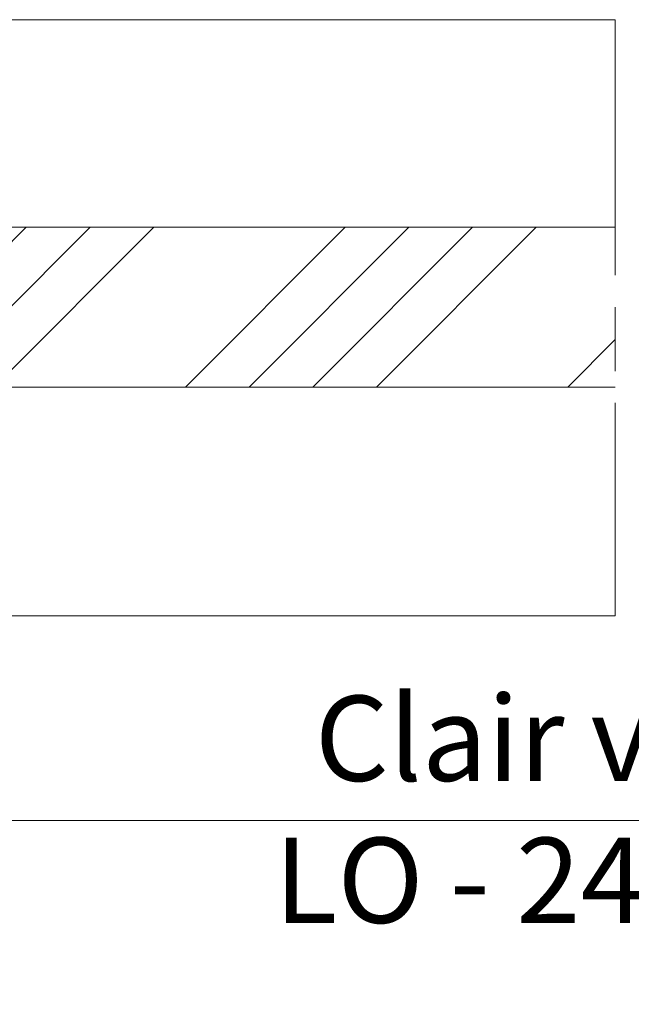
# Model space of a CAD drawing. Units: millimetres. Extents: x 0 to 416, y -14 to 583.
# Drawn here: x 175 to 204, y 393 to 439 of the extents above; entities that cross this region are included whole.
import ezdxf

# ---------------------------------------------------------------- set-up
doc = ezdxf.new("R2010")
doc.units = ezdxf.units.MM
doc.header["$PDMODE"] = 2
doc.header["$PDSIZE"] = 10
doc.linetypes.add('AM_ISO08W050', pattern=[18, 12, -1.5, 3, -1.5])
for name, color, linetype, lineweight in [('AM_5', 3, 'Continuous', 20), ('AM_7', 4, 'AM_ISO08W050', 18), ('Contour principale', 30, 'Continuous', 15), ('Contour secondaire', 5, 'Continuous', 9)]:
    doc.layers.add(name, color=color, linetype=linetype, lineweight=lineweight)
doc.styles.get("Standard").update_dxf_attribs({"font": 'arial.ttf'})
doc.dimstyles.new('MAL-ISO$0', dxfattribs={"dimtxt": 3, "dimasz": 3, "dimexe": 1, "dimexo": 1, "dimgap": 1.5, "dimtad": 1, "dimtxsty": 'Standard', "dimcen": 0, "dimclrd": 256, "dimclre": 256, "dimclrt": 3, "dimadec": 1, "dimazin": 2, "dimtp": 0.1, "dimtm": 0.1, "dimtfac": 0.71, "dimtmove": 0, "dimatfit": 3, "dimfxl": 1, "dimlwd": -1, "dimlwe": -1, "dimarcsym": 1})

# ---------------------------------------------------------------- blocks, each defined once
blk = doc.blocks.new('*D22')
at = {"layer": 'AM_5', "transparency": 16777216}
for p, q in [((169.3654588185198, 410.9542535233459), (169.3654589968584, 400.3538970904438)), ((237.8752080782496, 410.9540840098352), (237.8752082565853, 400.3538982430404)), ((172.3654589800345, 401.3538971409153), (234.8752082397615, 401.3538981925689))]:
    blk.add_line(p, q, dxfattribs=at)
for points in [[(172.3654589716226, 401.8538971409153), (172.3654589884464, 400.8538971409153), (169.3654589800345, 401.3538970904438)], [(234.8752082313496, 401.8538981925689), (234.8752082481734, 400.8538981925689), (237.8752082397615, 401.3538982430404)]]:
    blk.add_solid(points, dxfattribs=at)
at = {"layer": 'Defpoints', "color": 0, "transparency": 16777216}
for p in [(169.3654588016959, 411.9542535233459), (237.8752080614258, 411.9540840098352), (237.8752082397615, 401.3538982430404)]:
    blk.add_point(p, dxfattribs=at)
at = {"layer": 'AM_5', "color": 3, "transparency": 16777216, "insert": (204.1220324336837, 401.3538976751826), "char_height": 4, "attachment_point": 5, "rotation": 9.639346257545157e-07}
blk.add_mtext('Clair vitrage\\PLO - 246 (684)', dxfattribs=at)
blk = doc.blocks.new('*D25')
at = {"layer": 'AM_5', "transparency": 16777216}
for p, q in [((107.8653720632274, 412.4542445739846), (107.8653726624482, 376.7790054799515)), ((299.3752817066488, 387.5066719509393), (299.3752818868365, 376.7790086966569)), ((110.8653726456517, 377.7790055303411), (296.3752818700399, 377.7790086462672))]:
    blk.add_line(p, q, dxfattribs=at)
for points in [[(110.8653726372534, 378.2790055303411), (110.86537265405, 377.2790055303411), (107.8653726456517, 377.7790054799515)], [(296.3752818616417, 378.2790086462672), (296.3752818784382, 377.2790086462672), (299.3752818700399, 377.7790086966569)]]:
    blk.add_solid(points, dxfattribs=at)
at = {"layer": 'Defpoints', "color": 0, "transparency": 16777216}
for p in [(107.8653720464308, 413.4542445739846), (299.3752816898522, 388.5066719509393), (299.3752818700399, 377.7790086966569)]:
    blk.add_point(p, dxfattribs=at)
at = {"layer": 'AM_5', "color": 3, "transparency": 16777216, "insert": (204.8230753510918, 381.9011080634858), "char_height": 4, "attachment_point": 5, "rotation": 9.623713195174826e-07}
blk.add_mtext('{\\fArial Black|b1|i0|c0|p34;\\C1;Largeur Ouvrant : LO (930)}', dxfattribs=at)

msp = doc.modelspace()

# ---------------------------------------------------------------- hatches: boundary and pattern name
at = {"layer": 'Contour secondaire', "ltscale": 3}
h = msp.add_hatch(dxfattribs=at)
h.set_pattern_fill('ANSI34', color=5, scale=0.6666707220058444, angle=1.034598359900395e-06)
h.set_pattern_definition([(45.00000110509895, (-1156.266259564175, -37.21663631834218), (-8.980310921254642, 8.980310574837086), []), (45.00000110509895, (-1153.272821355174, -37.21663626060581), (-8.980310921254642, 8.980310574837086), []), (45.00000110509895, (-1150.279383146174, -37.21663620286967), (-8.980310921254642, 8.980310574837086), []), (45.00000110509895, (-1147.285938270467, -37.21663614513318), (-8.980310921254642, 8.980310574837086), [])])
h.paths.add_polyline_path([(160.3653849218877, 429.2042891276249), (160.3654001307119, 421.7043120448295), (202.9128257671278, 421.7045499029929), (202.9127705578335, 429.2045518222639)])

# ---------------------------------------------------------------- linework, layer by layer
at = {"layer": 'AM_7'}
msp.add_line((202.9128907312579, 438.9545320217542), (202.9126710249147, 410.954531996055), dxfattribs=at)
at = {"layer": 'Contour principale'}
for points in [[(168.3653875349219, 438.9542893045707), (202.9128907324093, 438.9546787479374)], [(202.9127985000737, 429.2045665995342), (160.3653849218877, 429.2042891276249), (160.3653910169028, 421.704296534583), (202.9127635913897, 421.7045654127887)], [(202.9126710251458, 410.9545615138559), (168.3653880535039, 410.9542892730306)]]:
    msp.add_lwpolyline(points, dxfattribs=at)

# ---------------------------------------------------------------- dimensions: what is measured, and where the dimension line sits
at = {"layer": 'AM_5'}
for base, p1, p2, angle, text, picture, middle in [((237.8752082397615, 401.3538982430404), (169.3654588016959, 411.9542535233459), (237.8752080614257, 411.9540840098352), 180.0000009639346, 'Clair vitrage\\XLO - 246 (684)', '*D22', (204.1220324336837, 401.3538976751826)), ((299.3752818700399, 377.7790086966569), (107.8653720464308, 413.4542445739846), (299.3752816898523, 388.5066719509393), 180.0000009623713, '{\\fArial Black|b1|i0|c0|p34;\\C1;Largeur Ouvrant : LO (930)}', '*D25', (204.8230754203289, 377.7790071085062))]:
    dim = msp.add_linear_dim(base=base, p1=p1, p2=p2, angle=angle, text=text, dimstyle='MAL-ISO$0', override={"dimtxt": 4, "dimlfac": 2}, dxfattribs=at)
    dim.commit()
    dim.dimension.update_dxf_attribs({"geometry": picture, "text_midpoint": middle, "dimtype": 160})

doc.saveas('drawing.dxf')
